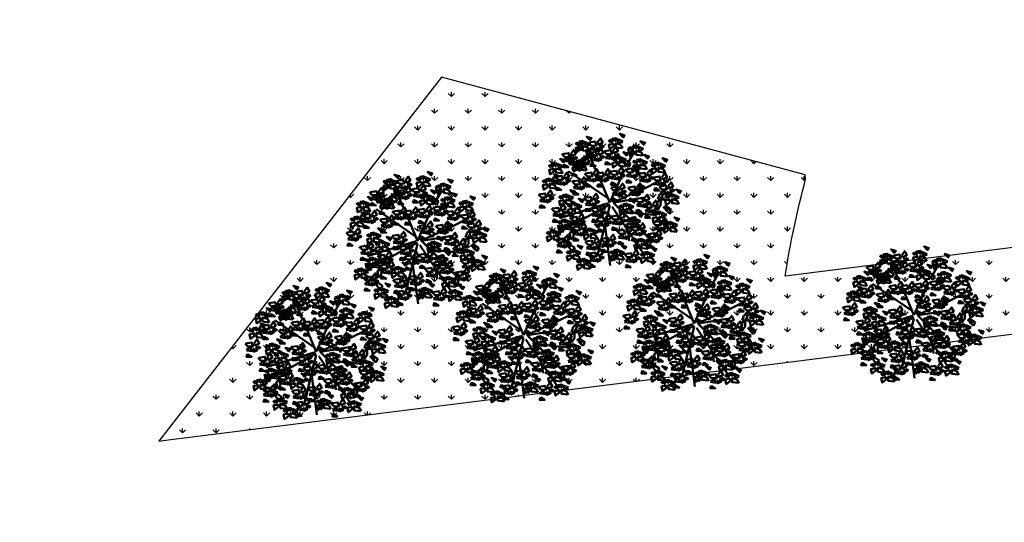
# Model space of a CAD drawing. Units: inches. Extents: x -3477 to 1005, y 10 to 1071.
# Drawn here: x -3107 to -3086, y 366 to 377 of the extents above; entities that cross this region are included whole.
import ezdxf

# ---------------------------------------------------------------- set-up
doc = ezdxf.new("R2010")
doc.units = ezdxf.units.IN
doc.header["$MEASUREMENT"] = 0
doc.layers.add('L-shrub', color=74, linetype='Continuous', lineweight=50)
doc.layers.add('L-wall', color=19, linetype='Continuous', lineweight=50)
doc.layers.add('Layer3', color=44, linetype='Continuous')

# ---------------------------------------------------------------- blocks, each defined once
blk = doc.blocks.new('flower shrub 3')
at = {"layer": 'L-shrub', "color": 108}
for p, q in [((-130.4, 216.9), (-123.5, 236)), ((-166.1, 183.2), (-150.2, 187.7)), ((-161.6, 158.3), (-166.1, 183.2)), ((-150.3, 167.3), (-161.6, 156.1)), ((-150.2, 187.7), (-150.3, 167.3)), ((-222.6, 81.6), (-227, 106.5)), ((-206, -97.5), (-206.1, -81.5)), ((-191.5, -111.7), (-206, -97.5)), ((-204.5, -83.1), (-183.6, -97.3)), ((-183.6, -97.3), (-191.5, -111.7)), ((-161.5, -112.4), (-145.7, -107.9)), ((-157.1, -137.2), (-161.5, -112.4)), ((-186.9, -150.9), (-179.9, -131.8)), ((-170.5, -152), (-186.9, -150.9)), ((-179.9, -131.8), (-165.5, -125)), ((-166.2, -127.1), (-170.5, -152)), ((-163.1, -171.9), (-163.2, -156)), ((10.1, -195.8), (26, -191.4)), ((26, -191.4), (25.9, -211.7)), ((14.6, -220.7), (10.1, -195.8)), ((25.9, -211.7), (14.5, -223))]:
    blk.add_line(p, q, dxfattribs=at)
at = {"layer": 'L-shrub', "color": 2}
for p, q in [((-123.5, 236), (-109, 242.8)), ((-109.8, 240.6), (-114, 215.7)), ((-114, 215.7), (-130.4, 216.9)), ((-96, 214.8), (-80.2, 219.2)), ((-91.6, 189.9), (-96, 214.8)), ((-80.3, 198.9), (-91.6, 187.7)), ((-80.2, 219.2), (-80.3, 198.9)), ((71.1, 221.6), (86.9, 226)), ((75.6, 196.7), (71.1, 221.6)), ((86.9, 205.7), (75.5, 194.4)), ((86.9, 226), (86.9, 205.7)), ((-104.3, 171), (-104.5, 187)), ((-89.8, 156.8), (-104.3, 171)), ((-102.9, 185.4), (-82, 171.2)), ((-82, 171.2), (-89.8, 156.8)), ((21.4, 185.5), (37.3, 189.9)), ((25.9, 160.6), (21.4, 185.5)), ((37.2, 169.6), (25.8, 158.3)), ((37.3, 189.9), (37.2, 169.6)), ((58.3, 162), (58.1, 177.9)), ((72.8, 147.7), (58.3, 162)), ((59.8, 176.3), (80.7, 162.2)), ((80.7, 162.2), (72.8, 147.7)), ((-227, 106.5), (-211.2, 110.9)), ((-211.2, 110.9), (-211.3, 90.6)), ((42.5, 35.6), (42.3, 51.6)), ((43.9, 50), (64.8, 35.8)), ((188.1, 20.6), (195.1, 39.7)), ((195.1, 39.7), (209.5, 46.5)), ((208.7, 44.3), (204.5, 19.5)), ((57, 21.4), (42.5, 35.6)), ((64.8, 35.8), (57, 21.4)), ((184.1, 9.5), (199.9, 13.9)), ((188.5, -15.4), (184.1, 9.5)), ((204.5, 19.5), (188.1, 20.6)), ((199.9, 13.9), (199.8, -6.4)), ((199.8, -6.4), (188.5, -17.7)), ((218.7, -20.8), (218.5, -4.8)), ((233.2, -35), (218.7, -20.8)), ((220.1, -6.4), (241, -20.6)), ((241, -20.6), (233.2, -35)), ((84.7, -53.7), (100.5, -49.2)), ((89.1, -78.6), (84.7, -53.7)), ((100.4, -69.6), (89.1, -80.8)), ((100.5, -49.2), (100.4, -69.6)), ((-145.7, -107.9), (-145.8, -128.2)), ((-145.8, -128.2), (-157.1, -139.5)), ((143.4, -141.7), (159.2, -137.2)), ((147.8, -166.6), (143.4, -141.7)), ((159.2, -137.2), (159.2, -157.6)), ((-148.6, -186.2), (-163.1, -171.9)), ((-161.6, -157.6), (-140.7, -171.7)), ((-140.7, -171.7), (-148.6, -186.2)), ((159.2, -157.6), (147.8, -168.8))]:
    blk.add_line(p, q, dxfattribs=at)
at = {"layer": 'L-shrub', "color": 98}
blk.add_line((-211.3, 90.6), (-222.6, 79.4), dxfattribs=at)
at = {"layer": 'L-shrub', "color": 92}
for points in [[(49.5, 264.4), (57, 273.9), (37.6, 279.7), (50.2, 266.6)], [(-106.8, 239.4), (-107.9, 251.5), (-122.8, 248.9), (-106.8, 239.4)], [(-81.7, 236.7), (-97.2, 231.9), (-102, 247.4), (-81, 238.9)], [(-81.5, 253.1), (-74, 262.7), (-93.5, 268.4), (-80.9, 255.3)], [(-84.3, 244.8), (-59.4, 248.7), (-55.3, 232.7), (-75.6, 233.3), (-86.6, 244.9)], [(-50.4, 246.2), (-38.7, 261.6), (-30.1, 245.6), (-46.1, 237), (-50.4, 246.2)], [(-37.1, 234.5), (-41.8, 227.9), (-30.6, 225.3), (-26, 229.7), (-34.9, 234.5)], [(13.5, 230.4), (-1.8, 218.4), (-6, 236.1), (11.8, 240.3), (13.5, 230.4)], [(46.7, 222.9), (21.5, 225.6), (21.7, 242.1), (41.2, 236.3), (48.8, 222.3)], [(130.8, 235.1), (138.4, 244.6), (118.9, 250.4), (131.5, 237.2)], [(-84.4, 211.6), (-109.5, 214.3), (-109.3, 230.8), (-89.8, 225), (-82.2, 211)], [(-82.1, 204.2), (-57.1, 208), (-53, 192.1), (-73.3, 192.7), (-84.3, 204.3)], [(-76.4, 204), (-81.2, 192.8), (-60.9, 192.3), (-76.4, 201.7)], [(-80.5, 219.9), (-66.7, 228.5), (-58, 214.8), (-80.5, 217.6)], [(-48.1, 205.5), (-36.4, 221), (-27.8, 205), (-43.9, 196.4), (-48.1, 205.5)], [(10.6, 212.3), (22.3, 227.8), (30.9, 211.8), (14.9, 203.2), (10.6, 212.3)], [(23.9, 200.7), (19.2, 194), (30.4, 191.5), (35, 195.9), (26.1, 200.6)], [(63.1, 192.2), (70.6, 201.7), (51.1, 207.5), (63.7, 194.4)], [(94.8, 201), (79.5, 189.1), (75.4, 206.8), (93.1, 211), (94.8, 201)], [(85, 215.7), (91.3, 220.9), (81.1, 226.3), (75.5, 223.2), (82.9, 216.3)], [(105.6, 221.4), (104.4, 233.5), (89.5, 230.8), (105.6, 221.4)], [(128, 193.6), (102.9, 196.3), (103, 212.7), (122.5, 207), (130.1, 192.9)], [(130.7, 218.7), (115.1, 213.8), (110.3, 229.4), (131.3, 220.8)], [(146.6, 180.9), (154.2, 190.5), (134.7, 196.2), (147.3, 183.1)], [(-212.9, 151.4), (-214.1, 163.5), (-229, 160.9), (-212.9, 151.4)], [(-122.7, 167.2), (-111, 182.7), (-102.3, 166.6), (-118.4, 158), (-122.7, 167.2)], [(-92.9, 160), (-108.5, 155.2), (-113.3, 170.7), (-92.3, 162.2)], [(-92.8, 176.4), (-85.3, 186), (-104.8, 191.7), (-92.2, 178.6)], [(-74.1, 163.4), (-78.9, 152.2), (-58.6, 151.7), (-74.2, 161.1)], [(-78.2, 179.3), (-64.4, 187.9), (-55.7, 174.2), (-78.3, 177)], [(-34.9, 193.9), (-39.6, 187.3), (-28.3, 184.7), (-23.7, 189.1), (-32.6, 193.8)], [(-19.5, 186), (-5.7, 194.7), (3, 180.9), (-19.5, 183.8)], [(5.5, 189.9), (9.7, 178.5), (23.4, 184.9), (5.5, 189.9)], [(27.1, 158.2), (11.8, 146.2), (7.6, 163.9), (25.3, 168.1), (27.1, 158.2)], [(17.3, 172.8), (23.5, 178), (13.3, 183.4), (7.7, 180.4), (15.1, 173.5)], [(37.8, 178.5), (36.7, 190.6), (21.8, 188), (37.8, 178.5)], [(60.2, 150.7), (35.1, 153.4), (35.3, 169.9), (54.7, 164.1), (62.4, 150.1)], [(62.9, 175.8), (47.4, 171), (42.5, 186.5), (63.6, 177.9)], [(100.9, 161.5), (107.1, 166.7), (96.9, 172.1), (91.3, 169.1), (98.7, 162.2)], [(121.4, 167.2), (120.3, 179.3), (105.3, 176.7), (121.4, 167.2)], [(146.5, 164.5), (130.9, 159.7), (126.1, 175.2), (147.1, 166.7)], [(173.1, 148), (179.4, 153.2), (169.2, 158.6), (163.6, 155.5), (171, 148.6)], [(193.7, 153.7), (192.5, 165.8), (177.6, 163.1), (193.7, 153.7)], [(218.8, 151), (203.2, 146.2), (198.4, 161.7), (219.4, 153.1)], [(218.9, 167.4), (226.5, 176.9), (207, 182.7), (219.6, 169.6)], [(-212.5, 104.2), (-205, 113.8), (-224.5, 119.5), (-211.9, 106.4)], [(-190.5, 123.6), (-215.6, 126.4), (-215.5, 142.8), (-196, 137), (-188.4, 123)], [(-100.1, 123), (-75.2, 126.8), (-71.1, 110.9), (-91.4, 111.5), (-102.4, 123)], [(-66.2, 124.3), (-54.5, 139.8), (-45.9, 123.8), (-61.9, 115.2), (-66.2, 124.3)], [(33.2, 131.1), (44.9, 146.6), (53.5, 130.5), (37.5, 121.9), (33.2, 131.1)], [(46.4, 119.4), (41.7, 112.8), (53, 110.2), (57.6, 114.6), (48.7, 119.4)], [(60.3, 138.8), (85.2, 142.6), (89.3, 126.7), (69, 127.3), (58, 138.8)], [(89.1, 117.7), (93.3, 106.3), (107, 112.7), (89.1, 117.7)], [(107.4, 128.5), (102.7, 121.8), (114, 119.3), (118.6, 123.7), (109.7, 128.4)], [(216.1, 125.9), (191, 128.6), (191.1, 145), (210.6, 139.3), (218.2, 125.2)], [(204.9, 108.5), (216.6, 124), (225.2, 108), (209.2, 99.4), (204.9, 108.5)], [(-217.6, 109.4), (-192.6, 113.3), (-188.5, 97.4), (-208.9, 97.9), (-219.9, 109.5)], [(-170.4, 99.1), (-175.1, 92.5), (-163.9, 89.9), (-159.2, 94.3), (-168.2, 99.1)], [(-115.9, 92.7), (-104.2, 108.2), (-95.6, 92.2), (-111.6, 83.6), (-115.9, 92.7)], [(-102.6, 81.1), (-107.3, 74.5), (-96.1, 71.9), (-91.5, 76.3), (-100.4, 81)], [(-92.2, 82.1), (-97, 71), (-76.7, 70.4), (-92.3, 79.9)], [(-53, 112.7), (-57.6, 106), (-46.4, 103.5), (-41.8, 107.9), (-50.7, 112.6)], [(-47, 82.1), (-51.8, 71), (-31.5, 70.4), (-47.1, 79.9)], [(-51.1, 98.1), (-37.3, 106.7), (-28.6, 92.9), (-51.2, 95.8)], [(-26.1, 101.9), (-21.9, 90.5), (-8.2, 96.9), (-26.1, 101.9)], [(-7.8, 112.7), (-12.5, 106), (-1.2, 103.5), (3.4, 107.9), (-5.5, 112.6)], [(7.2, 88.9), (2.4, 77.8), (22.7, 77.2), (7.1, 86.7)], [(3.1, 104.8), (16.9, 113.5), (25.6, 99.7), (3.1, 102.6)], [(28.1, 108.7), (32.3, 97.3), (46, 103.7), (28.1, 108.7)], [(105.5, 67.9), (117.2, 83.4), (125.8, 67.4), (109.8, 58.8), (105.5, 67.9)], [(120.2, 79.9), (115.3, 68.7), (135.7, 68.2), (120.1, 77.6)], [(159.4, 110.4), (154.7, 103.8), (165.9, 101.2), (170.6, 105.6), (161.6, 110.4)], [(170.9, 107.2), (195.9, 111), (200, 95.1), (179.7, 95.7), (168.7, 107.3)], [(174.8, 82.3), (188.6, 90.9), (197.3, 77.1), (174.7, 80)], [(199.8, 86.1), (204, 74.7), (217.7, 81.1), (199.8, 86.1)], [(218.1, 96.9), (213.4, 90.2), (224.7, 87.7), (229.3, 92.1), (220.4, 96.8)], [(229.7, 72.4), (241.4, 87.9), (250.1, 71.9), (234, 63.3), (229.7, 72.4)], [(-121, 70.3), (-116.8, 58.9), (-103.1, 65.3), (-121, 70.3)], [(3.8, 66.6), (28.7, 70.4), (32.8, 54.5), (12.5, 55.1), (1.5, 66.6)], [(7.6, 41.6), (21.4, 50.3), (30.1, 36.5), (7.6, 39.4)], [(71.6, 66.6), (96.5, 70.4), (100.6, 54.5), (80.3, 55.1), (69.3, 66.6)], [(75.4, 41.6), (89.2, 50.3), (97.9, 36.5), (75.3, 39.4)], [(100.4, 45.5), (104.6, 34.1), (118.3, 40.5), (100.4, 45.5)], [(118.7, 56.3), (114, 49.6), (125.3, 47.1), (129.9, 51.5), (121, 56.2)], [(178.9, 66.3), (174.1, 55.2), (194.4, 54.6), (178.8, 64.1)], [(195.8, 71.1), (220.8, 74.9), (224.8, 59), (204.5, 59.6), (193.5, 71.2)], [(199.6, 46.2), (213.4, 54.8), (222.1, 41), (199.6, 43.9)], [(224.6, 50), (228.8, 38.6), (242.5, 45), (224.6, 50)], [(247.9, 29.6), (246.8, 41.7), (231.8, 39.1), (247.9, 29.6)], [(243, 60.8), (238.3, 54.1), (249.5, 51.6), (254.1, 56), (245.2, 60.7)], [(273.1, 43.3), (280.7, 52.8), (261.2, 58.6), (273.8, 45.5)], [(-102.4, 26), (-77.4, 29.8), (-73.3, 13.9), (-93.7, 14.4), (-104.6, 26)], [(11.7, 25.7), (6.9, 14.6), (27.2, 14), (11.7, 23.5)], [(67.2, -8.8), (66, 3.3), (51.1, 0.7), (67.2, -8.8)], [(79.5, 25.7), (74.7, 14.6), (95, 14), (79.4, 23.5)], [(92.4, 4.9), (100, 14.5), (80.5, 20.3), (93.1, 7.1)], [(104.8, -3.5), (118.6, 5.2), (127.2, -8.6), (104.7, -5.7)], [(129.7, 0.4), (133.9, -11), (147.7, -4.6), (129.7, 0.4)], [(134.9, 22.8), (146.6, 38.3), (155.2, 22.2), (139.1, 13.7), (134.9, 22.8)], [(168.7, 0.2), (180.5, 15.7), (189.1, -0.3), (173, -8.9), (168.7, 0.2)], [(203.7, 30.3), (198.9, 19.1), (219.2, 18.5), (203.7, 28)], [(237.2, 9.2), (221.8, -2.7), (217.7, 15), (235.4, 19.2), (237.2, 9.2)], [(227.4, 23.9), (233.6, 29.1), (223.4, 34.5), (217.8, 31.4), (225.2, 24.6)], [(270.3, 1.8), (245.2, 4.5), (245.3, 20.9), (264.8, 15.2), (272.5, 1.2)], [(-116, -34.3), (-141.1, -31.6), (-140.9, -15.2), (-121.5, -20.9), (-113.8, -34.9)], [(-124.9, -51.7), (-113.2, -36.2), (-104.6, -52.2), (-120.7, -60.8), (-124.9, -51.7)], [(-75.3, -16.9), (-50.3, -13.1), (-46.2, -29), (-66.6, -28.4), (-77.5, -16.8)], [(-71.4, -41.8), (-57.6, -33.2), (-49, -46.9), (-71.5, -44.1)], [(-46.5, -38), (-42.3, -49.4), (-28.5, -43), (-46.5, -38)], [(-41.3, -15.6), (-29.6, -0.1), (-21, -16.1), (-37.1, -24.7), (-41.3, -15.6)], [(-28.1, -27.2), (-32.8, -33.8), (-21.6, -36.4), (-16.9, -32), (-25.8, -27.3)], [(-18.8, -53.9), (-7, -38.4), (1.6, -54.5), (-14.5, -63.1), (-18.8, -53.9)], [(46.6, -14.4), (52.9, -9.2), (42.7, -3.9), (37.1, -6.9), (44.5, -13.8)], [(89.6, -36.6), (64.5, -33.8), (64.6, -17.4), (84.1, -23.2), (91.7, -37.2)], [(92.3, -11.5), (76.7, -16.3), (71.9, -0.7), (92.9, -9.3)], [(108.9, -19.4), (104, -30.5), (124.4, -31.1), (108.8, -21.6)], [(138.6, -26), (152.4, -17.4), (161.1, -31.2), (138.6, -28.3)], [(163.6, -22.2), (167.8, -33.6), (181.6, -27.2), (163.6, -22.2)], [(177.7, -46), (183.9, -40.8), (173.7, -35.5), (168.1, -38.5), (175.5, -45.4)], [(182, -11.4), (177.3, -18.1), (188.5, -20.6), (193.1, -16.2), (184.2, -11.5)], [(198.2, -40.3), (197.1, -28.2), (182.1, -30.9), (198.2, -40.3)], [(223.3, -43.1), (207.7, -47.9), (202.9, -32.3), (223.9, -40.9)], [(223.5, -26.6), (231, -17.1), (211.5, -11.3), (224.1, -24.5)], [(3.8, -48.5), (28.7, -44.6), (32.8, -60.6), (12.5, -60), (1.5, -48.4)], [(94.3, -65.2), (93.2, -53.1), (78.2, -55.7), (94.3, -65.2)], [(116.7, -93), (91.6, -90.2), (91.7, -73.8), (111.2, -79.6), (118.8, -93.6)], [(116.8, -90), (128.5, -74.5), (137.1, -90.6), (121.1, -99.2), (116.8, -90)], [(142.7, -41.9), (137.9, -53.1), (158.2, -53.6), (142.7, -44.2)], [(204.9, -69.7), (216.6, -54.2), (225.2, -70.3), (209.2, -78.8), (204.9, -69.7)], [(220.6, -86.6), (226.8, -81.4), (216.6, -76.1), (211, -79.1), (218.4, -86)], [(266.2, -83.7), (250.7, -88.5), (245.8, -72.9), (266.9, -81.5)], [(266.4, -67.2), (273.9, -57.7), (254.4, -51.9), (267, -65.1)], [(-75.1, -108), (-76.3, -95.9), (-91.2, -98.6), (-75.1, -108)], [(28.6, -104.9), (53.6, -101), (57.7, -117), (37.4, -116.4), (26.4, -104.8)], [(62.6, -103.5), (74.3, -88.1), (82.9, -104.1), (66.8, -112.7), (62.6, -103.5)], [(82.8, -91.4), (107.8, -87.5), (111.9, -103.4), (91.6, -102.9), (80.6, -91.3)], [(130, -101.7), (125.3, -108.3), (136.6, -110.9), (141.2, -106.5), (132.3, -101.7)], [(148.4, -118.4), (173.3, -114.6), (177.4, -130.5), (157.1, -129.9), (146.1, -118.4)], [(178.9, -111.9), (174.1, -123), (194.4, -123.6), (178.8, -114.1)], [(174.8, -96), (188.6, -87.3), (197.3, -101.1), (174.7, -98.2)], [(199.8, -92.1), (204, -103.5), (217.7, -97.1), (199.8, -92.1)], [(218.1, -81.3), (213.4, -88), (224.7, -90.6), (229.3, -86.2), (220.4, -81.4)], [(-63.9, -146.4), (-52.2, -130.9), (-43.6, -147), (-59.7, -155.6), (-63.9, -146.4)], [(36.6, -145.7), (31.7, -156.9), (52.1, -157.4), (36.5, -148)], [(151, -151.4), (135.5, -156.2), (130.6, -140.6), (151.7, -149.2)], [(151.2, -134.9), (158.7, -125.4), (139.2, -119.6), (151.8, -132.8)], [(152.2, -143.4), (166, -134.7), (174.7, -148.5), (152.1, -145.6)], [(-5.8, -157.6), (-1.6, -169), (12.1, -162.6), (-5.8, -157.6)], [(148.3, -176.4), (123.2, -173.7), (123.3, -157.3), (142.8, -163.1), (150.5, -177.1)]]:
    blk.add_lwpolyline(points, dxfattribs=at)
at = {"layer": 'L-shrub', "color": 108}
for points in [[(-127.3, 233.7), (-121, 238.9), (-131.2, 244.3), (-136.8, 241.3), (-129.5, 234.4)], [(-190.5, 199.7), (-165.5, 203.5), (-161.4, 187.6), (-181.8, 188.2), (-192.7, 199.8)], [(-156.6, 201), (-144.8, 216.5), (-136.2, 200.5), (-152.3, 191.9), (-156.6, 201)], [(-117.5, 219.1), (-132.8, 207.1), (-137, 224.8), (-119.3, 229), (-117.5, 219.1)], [(-187.8, 148.7), (-203.4, 143.9), (-208.2, 159.4), (-187.2, 150.9)], [(-187.7, 165.1), (-180.1, 174.7), (-199.6, 180.4), (-187, 167.3)], [(-182.5, 158.9), (-187.4, 147.7), (-167, 147.1), (-182.6, 156.6)], [(-186.6, 174.8), (-172.8, 183.4), (-164.2, 169.6), (-186.7, 172.5)], [(-161.7, 178.6), (-157.5, 167.2), (-143.7, 173.6), (-161.7, 178.6)], [(-156.6, 165.8), (-131.6, 169.7), (-127.5, 153.8), (-147.9, 154.3), (-158.9, 165.9)], [(-138.6, 157), (-132.3, 162.2), (-142.5, 167.6), (-148.1, 164.6), (-140.8, 157.7)], [(-143.3, 189.4), (-148, 182.7), (-136.8, 180.2), (-132.1, 184.6), (-141, 189.3)], [(-118.1, 162.7), (-119.2, 174.8), (-134.1, 172.2), (-118.1, 162.7)], [(-53.2, 183.1), (-49, 171.7), (-35.3, 178.1), (-53.2, 183.1)], [(-15.4, 170.1), (-20.2, 159), (0.1, 158.4), (-15.4, 167.9)], [(-223.7, 131.1), (-239, 119.1), (-243.2, 136.9), (-225.4, 141), (-223.7, 131.1)], [(-152.8, 140.9), (-139, 149.6), (-130.3, 135.8), (-152.8, 138.7)], [(-128.8, 142.4), (-144.1, 130.4), (-148.3, 148.1), (-130.6, 152.3), (-128.8, 142.4)], [(-248.5, 70.2), (-263.8, 58.2), (-268, 75.9), (-250.3, 80.1), (-248.5, 70.2)], [(-258.3, 84.8), (-252.1, 90), (-262.2, 95.4), (-267.9, 92.4), (-260.5, 85.5)], [(-237.8, 90.5), (-238.9, 102.6), (-253.8, 100), (-237.8, 90.5)], [(37.7, 67.9), (49.4, 83.4), (58, 67.4), (42, 58.8), (37.7, 67.9)], [(-283.1, 39.5), (-258.1, 43.3), (-254.1, 27.4), (-274.4, 28), (-285.4, 39.6)], [(-249.2, 40.8), (-237.5, 56.3), (-228.8, 40.3), (-244.9, 31.7), (-249.2, 40.8)], [(-172.3, 27.3), (-173.4, 39.4), (-188.3, 36.8), (-172.3, 27.3)], [(-141.9, 50.6), (-146.7, 39.4), (-126.4, 38.9), (-141.9, 48.3)], [(-146, 66.5), (-132.2, 75.1), (-123.5, 61.3), (-146, 64.2)], [(-68.5, 27.3), (-56.7, 42.8), (-48.1, 26.8), (-64.2, 18.2), (-68.5, 27.3)], [(-279.3, 14.6), (-265.5, 23.2), (-256.8, 9.5), (-279.3, 12.3)], [(-254.3, 18.4), (-250.1, 7), (-236.4, 13.4), (-254.3, 18.4)], [(-235.9, 29.2), (-240.6, 22.6), (-229.4, 20), (-224.8, 24.4), (-233.7, 29.1)], [(-183, 7), (-198.3, -4.9), (-202.5, 12.8), (-184.8, 16.9), (-183, 7)], [(-192.8, 21.7), (-186.5, 26.9), (-196.7, 32.2), (-202.4, 29.2), (-195, 22.3)], [(-113.3, -9.2), (-128.8, -14), (-133.7, 1.5), (-112.6, -7.1)], [(-113.1, 7.2), (-105.6, 16.7), (-125.1, 22.5), (-112.5, 9.4)], [(-73.6, 4.9), (-69.4, -6.5), (-55.6, -0.1), (-73.6, 4.9)], [(-55.2, 15.7), (-59.9, 9), (-48.7, 6.5), (-44, 10.9), (-53, 15.6)], [(134.8, -1.1), (159.8, 2.7), (163.9, -13.2), (143.5, -12.6), (132.5, -1)], [(-275.2, -1.3), (-280, -12.5), (-259.7, -13), (-275.2, -3.6)], [(-231.1, -16.9), (-206.2, -13.1), (-202.1, -29), (-222.4, -28.4), (-233.4, -16.8)], [(-227.3, -41.8), (-213.5, -33.2), (-204.8, -46.9), (-227.4, -44.1)], [(-202.3, -38), (-198.1, -49.4), (-184.4, -43), (-202.3, -38)], [(-197.2, -15.6), (-185.5, -0.1), (-176.9, -16.1), (-192.9, -24.7), (-197.2, -15.6)], [(-184, -27.2), (-188.7, -33.8), (-177.4, -36.4), (-172.8, -32), (-181.7, -27.3)], [(37.7, -47.1), (49.4, -31.7), (58, -47.7), (42, -56.3), (37.7, -47.1)], [(-223.2, -57.7), (-228, -68.9), (-207.7, -69.4), (-223.3, -60)], [(-197.3, -77.6), (-191.1, -72.4), (-201.3, -67), (-206.9, -70.1), (-199.5, -77)], [(-176.8, -71.9), (-177.9, -59.8), (-192.8, -62.5), (-176.8, -71.9)], [(-151.7, -74.6), (-167.2, -79.5), (-172.1, -63.9), (-151, -72.5)], [(-155, -77.9), (-141.2, -69.3), (-132.6, -83), (-155.1, -80.2)], [(-130.1, -74.1), (-125.8, -85.5), (-112.1, -79.1), (-130.1, -74.1)], [(-111.7, -63.3), (-116.4, -69.9), (-105.2, -72.5), (-100.5, -68.1), (-109.4, -63.4)], [(7.6, -73.4), (21.4, -64.8), (30.1, -78.5), (7.6, -75.7)], [(32.6, -69.6), (36.8, -81), (50.5, -74.6), (32.6, -69.6)], [(51, -58.8), (46.3, -65.4), (57.5, -68), (62.1, -63.6), (53.2, -58.8)], [(73.8, -70.8), (80, -65.6), (69.8, -60.3), (64.2, -63.3), (71.6, -70.2)], [(170.9, -71), (195.9, -67.2), (200, -83.1), (179.7, -82.6), (168.7, -71)], [(220.6, -68.1), (195.5, -65.4), (195.6, -49), (215.1, -54.8), (222.8, -68.8)], [(241.1, -80.9), (240, -68.9), (225.1, -71.5), (241.1, -80.9)], [(-242.5, -120.5), (-236.2, -115.3), (-246.4, -109.9), (-252, -112.9), (-244.7, -119.8)], [(-222, -114.8), (-223.1, -102.7), (-238, -105.3), (-222, -114.8)], [(-196.9, -117.5), (-212.4, -122.3), (-217.2, -106.8), (-196.2, -115.4)], [(-196.7, -101.1), (-189.2, -91.6), (-208.7, -85.8), (-196.1, -98.9)], [(-187.5, -92.3), (-202.8, -104.2), (-207, -86.5), (-189.3, -82.3), (-187.5, -92.3)], [(-154.4, -99.7), (-179.5, -97), (-179.3, -80.6), (-159.9, -86.3), (-152.2, -100.4)], [(-150.9, -93.8), (-155.7, -105), (-135.4, -105.5), (-151, -96.1)], [(-149.8, -91.4), (-124.9, -87.5), (-120.8, -103.4), (-141.1, -102.9), (-152.1, -91.3)], [(-232.7, -135.1), (-248, -147.1), (-252.2, -129.4), (-234.5, -125.2), (-232.7, -135.1)], [(-199.6, -142.6), (-224.7, -139.9), (-224.5, -123.4), (-205, -129.2), (-197.4, -143.2)], [(-215.3, -138.7), (-190.4, -134.9), (-186.3, -150.8), (-206.6, -150.3), (-217.6, -138.7)], [(-211.5, -163.7), (-197.7, -155), (-189, -168.8), (-211.5, -165.9)], [(-181.4, -137.4), (-169.7, -121.9), (-161.1, -137.9), (-177.1, -146.5), (-181.4, -137.4)], [(-168.2, -149), (-172.9, -155.7), (-161.6, -158.2), (-157, -153.8), (-165.9, -149.1)], [(-97.9, -147.8), (-72.9, -143.9), (-68.8, -159.8), (-89.1, -159.3), (-100.1, -147.7)], [(-0.7, -135.1), (11, -119.7), (19.6, -135.7), (3.6, -144.3), (-0.7, -135.1)], [(32.5, -129.8), (46.3, -121.2), (54.9, -134.9), (32.4, -132.1)], [(-207.4, -179.6), (-212.2, -190.7), (-191.9, -191.3), (-207.5, -181.8)], [(-186.5, -159.8), (-182.3, -171.2), (-168.6, -164.8), (-186.5, -159.8)], [(-163.4, -197.2), (-157.2, -192), (-167.4, -186.6), (-173, -189.7), (-165.6, -196.5)], [(-142.9, -191.5), (-144, -179.4), (-159, -182), (-142.9, -191.5)], [(-117.8, -194.2), (-133.4, -199), (-138.2, -183.5), (-117.2, -192.1)], [(-89.9, -188.6), (-94.8, -199.8), (-74.4, -200.3), (-90, -190.9)], [(-94, -172.7), (-80.2, -164), (-71.6, -177.8), (-94.1, -174.9)], [(-84.3, -195.1), (-59.4, -191.3), (-55.3, -207.2), (-75.6, -206.7), (-86.6, -195.1)], [(-69.1, -168.8), (-64.8, -180.2), (-51.1, -173.8), (-69.1, -168.8)], [(-50.7, -158.1), (-55.4, -164.7), (-44.2, -167.3), (-39.5, -162.9), (-48.4, -158.1)], [(-50.4, -193.8), (-38.7, -178.3), (-30.1, -194.3), (-46.1, -202.9), (-50.4, -193.8)], [(-26.7, -177.3), (-31.5, -188.5), (-11.2, -189), (-26.7, -179.6)], [(10.5, -197.2), (16.8, -192), (6.6, -186.6), (1, -189.7), (8.3, -196.5)], [(31, -191.5), (29.9, -179.4), (15, -182), (31, -191.5)], [(56.1, -194.2), (40.6, -199), (35.8, -183.5), (56.8, -192.1)], [(56.3, -177.8), (63.8, -168.3), (44.3, -162.5), (56.9, -175.6)], [(58, -197.4), (83, -193.6), (87.1, -209.5), (66.7, -208.9), (55.7, -197.3)], [(91.9, -196.1), (103.6, -180.6), (112.3, -196.6), (96.2, -205.2), (91.9, -196.1)], [(115.2, -169), (99.9, -180.9), (95.7, -163.2), (113.4, -159.1), (115.2, -169)], [(150.8, -200.5), (149.6, -188.4), (134.7, -191.1), (150.8, -200.5)], [(156.3, -159.3), (151.5, -170.4), (171.8, -171), (156.2, -161.5)], [(175.9, -203.3), (160.3, -208.1), (155.5, -192.5), (176.5, -201.1)], [(176, -186.8), (183.5, -177.3), (164.1, -171.5), (176.7, -184.7)], [(-153.6, -211.9), (-169, -223.8), (-173.1, -206.1), (-155.4, -201.9), (-153.6, -211.9)], [(-120.5, -219.3), (-145.6, -216.6), (-145.5, -200.2), (-126, -205.9), (-118.3, -219.9)], [(-122.8, -233.3), (-116.5, -228.1), (-126.7, -222.7), (-132.3, -225.8), (-124.9, -232.6)], [(-102.2, -227.6), (-103.4, -215.5), (-118.3, -218.1), (-102.2, -227.6)], [(-77.1, -230.3), (-92.7, -235.1), (-97.5, -219.6), (-76.5, -228.2)], [(-77, -213.9), (-69.5, -204.4), (-88.9, -198.6), (-76.3, -211.7)], [(-80.5, -220.1), (-66.7, -211.4), (-58, -225.2), (-80.5, -222.3)], [(-55.5, -216.2), (-51.3, -227.6), (-37.6, -221.2), (-55.5, -216.2)], [(-37.1, -205.4), (-41.8, -212.1), (-30.6, -214.6), (-26, -210.3), (-34.9, -205.5)], [(20.3, -211.9), (5, -223.8), (0.8, -206.1), (18.5, -201.9), (20.3, -211.9)], [(53.4, -219.3), (28.3, -216.6), (28.5, -200.2), (48, -205.9), (55.6, -219.9)], [(61.8, -222.3), (75.6, -213.7), (84.3, -227.4), (61.8, -224.6)], [(86.8, -218.5), (91, -229.9), (104.7, -223.5), (86.8, -218.5)], [(105.2, -207.7), (100.5, -214.3), (111.7, -216.9), (116.3, -212.5), (107.4, -207.8)], [(140, -220.9), (124.7, -232.8), (120.5, -215.1), (138.3, -210.9), (140, -220.9)], [(130.2, -206.2), (136.5, -201), (126.3, -195.6), (120.7, -198.7), (128.1, -205.6)], [(173.2, -228.3), (148, -225.6), (148.2, -209.2), (167.7, -214.9), (175.3, -229)], [(-113, -248), (-128.3, -259.9), (-132.5, -242.2), (-114.7, -238), (-113, -248)], [(-79.8, -255.4), (-105, -252.7), (-104.8, -236.3), (-85.3, -242), (-77.7, -256)], [(-76.4, -236), (-81.2, -247.1), (-60.9, -247.7), (-76.4, -238.2)], [(65.9, -238.2), (61.1, -249.4), (81.4, -249.9), (65.9, -240.5)]]:
    blk.add_lwpolyline(points, dxfattribs=at)
at = {"layer": 'L-shrub', "color": 2}
for points in [[(3.7, 245), (10, 250.2), (-0.2, 255.6), (-5.8, 252.5), (1.6, 245.7)], [(24.3, 250.7), (23.1, 262.8), (8.2, 260.2), (24.3, 250.7)], [(49.4, 248), (33.8, 243.2), (29, 258.7), (50, 250.1)], [(-55.5, 223.7), (-51.3, 212.3), (-37.6, 218.7), (-55.5, 223.7)], [(-23.3, 211), (1.6, 214.8), (5.7, 198.9), (-14.6, 199.5), (-25.6, 211)], [(110.7, 146.9), (95.3, 134.9), (91.2, 152.6), (108.9, 156.8), (110.7, 146.9)], [(143.8, 139.4), (118.7, 142.1), (118.8, 158.6), (138.3, 152.8), (146, 138.8)], [(-183.7, 110.8), (-171.9, 126.3), (-163.3, 110.2), (-179.4, 101.6), (-183.7, 110.8)], [(-127.8, 144.8), (-123.6, 133.4), (-109.9, 139.8), (-127.8, 144.8)], [(-95.7, 134.9), (-120.8, 137.6), (-120.6, 154.1), (-101.1, 148.3), (-93.5, 134.3)], [(-54.9, 123), (-30, 126.8), (-25.9, 110.9), (-46.2, 111.5), (-57.2, 123)], [(-21, 124.3), (-9.3, 139.8), (-0.7, 123.8), (-16.7, 115.2), (-21, 124.3)], [(-0.7, 129.8), (24.2, 133.6), (28.3, 117.7), (8, 118.2), (-3, 129.8)], [(64.1, 113.8), (77.9, 122.5), (86.6, 108.7), (64, 111.6)], [(94.2, 140.1), (105.9, 155.6), (114.5, 139.6), (98.5, 131), (94.2, 140.1)], [(112.2, 120.7), (137.2, 124.6), (141.3, 108.7), (120.9, 109.2), (110, 120.8)], [(146.1, 122.1), (157.9, 137.6), (166.5, 121.5), (150.4, 112.9), (146.1, 122.1)], [(182.9, 133.3), (167.6, 121.4), (163.4, 139.1), (181.2, 143.3), (182.9, 133.3)], [(-188.8, 88.4), (-184.6, 77), (-170.8, 83.4), (-188.8, 88.4)], [(-96.3, 98.1), (-82.5, 106.7), (-73.8, 92.9), (-96.3, 95.8)], [(68.2, 97.9), (63.4, 86.8), (83.7, 86.2), (68.1, 95.7)], [(116.1, 95.8), (129.9, 104.5), (138.5, 90.7), (116, 93.5)], [(141, 99.6), (145.2, 88.2), (159, 94.6), (141, 99.6)], [(-147, 41), (-139.5, 50.6), (-159, 56.4), (-146.4, 43.2)], [(32.6, 45.5), (36.8, 34.1), (50.5, 40.5), (32.6, 45.5)], [(51, 56.3), (46.3, 49.6), (57.5, 47.1), (62.1, 51.5), (53.2, 56.2)], [(-149.9, -0.5), (-175, 2.3), (-174.8, 18.7), (-155.3, 12.9), (-147.7, -1.1)], [(-138.4, -6.5), (-139.5, 5.6), (-154.3, 11.9), (-138.4, -6.5)], [(100.9, 21.5), (125.9, 25.3), (130, 9.4), (109.6, 9.9), (98.7, 21.5)], [(148.1, 11.2), (143.4, 4.5), (154.6, 2), (159.3, 6.3), (150.4, 11.1)], [(273, 26.9), (257.4, 22.1), (252.6, 37.6), (273.6, 29)], [(119.5, -51.5), (127.1, -41.9), (107.6, -36.2), (120.2, -49.3)], [(-52.7, -55.3), (-27.7, -51.4), (-23.6, -67.3), (-44, -66.8), (-54.9, -55.2)], [(-5.5, -65.6), (-10.2, -72.2), (1, -74.8), (5.7, -70.4), (-3.3, -65.6)], [(119.4, -67.9), (103.8, -72.7), (99, -57.1), (120, -65.7)], [(187.5, -60.7), (172.1, -72.6), (168, -54.9), (185.7, -50.8), (187.5, -60.7)], [(-121, -112.4), (-116.8, -123.8), (-103.1, -117.4), (-121, -112.4)], [(-95.7, -113.7), (-89.4, -108.5), (-99.6, -103.1), (-105.2, -106.2), (-97.8, -113.1)], [(-52.7, -135.8), (-77.8, -133.1), (-77.7, -116.7), (-58.2, -122.4), (-50.6, -136.5)], [(11.7, -89.3), (6.9, -100.5), (27.2, -101), (11.7, -91.6)], [(86.7, -116.3), (100.5, -107.6), (109.2, -121.4), (86.6, -118.5)], [(230.4, -101.3), (215.1, -113.2), (210.9, -95.5), (228.6, -91.4), (230.4, -101.3)], [(-141.9, -132.2), (-146.7, -143.3), (-126.4, -143.9), (-141.9, -134.4)], [(-85.9, -128.4), (-101.2, -140.3), (-105.4, -122.6), (-87.6, -118.4), (-85.9, -128.4)], [(12.6, -146.8), (7.9, -153.4), (19.1, -156), (23.7, -151.6), (14.8, -146.8)], [(57.4, -126), (61.7, -137.4), (75.4, -131), (57.4, -126)]]:
    blk.add_lwpolyline(points, dxfattribs=at)
at = {"layer": 'L-shrub', "color": 32}
for points in [[(-59.4, 140), (-93.7, 220.8)], [(65.7, 157.2), (92.6, 203.7)], [(-9.9, 24.3), (-166.8, 132)], [(-2.5, 7.1), (-51.6, 124.7)], [(-2.5, 7.1), (56.3, 136.9)], [(122.1, 56.8), (200.5, 95.9)], [(9.7, 7.1), (125, 58.6)], [(-7.4, 4.7), (-201.1, -54.1)], [(14.6, 7.1), (137.2, 26.7)], [(14.6, 4.7), (156.8, -137.4)], [(-2.5, -0.2), (-181.5, -98.2)], [(-2.5, -5.1), (-51.6, -205.9)], [(7.3, -10), (132.3, -196.1)], [(55.9, -29), (171.1, -41.2)], [(-12.8, -149), (-20.2, -90.2)], [(-12.3, -147.2), (-0.1, -242.7)]]:
    blk.add_lwpolyline(points, dxfattribs=at)
at = {"layer": 'L-shrub', "color": 98}
for points in [[(-233.5, 145.7), (-227.2, 151), (-237.4, 156.3), (-243, 153.3), (-235.6, 146.4)], [(-148.7, 125), (-153.5, 113.9), (-133.2, 113.3), (-148.7, 122.8)], [(-109.4, 155.5), (-114.1, 148.9), (-102.9, 146.3), (-98.3, 150.7), (-107.2, 155.5)], [(-215.4, 62.7), (-240.5, 65.4), (-240.3, 81.9), (-220.8, 76.1), (-213.2, 62.1)], [(-212.7, 87.8), (-228.2, 83), (-233.1, 98.5), (-212, 90)], [(-213.7, 84.5), (-200, 93.2), (-191.3, 79.4), (-213.8, 82.3)], [(-149.8, 91.4), (-124.9, 95.2), (-120.8, 79.3), (-141.1, 79.9), (-152.1, 91.5)], [(-71.3, 101.9), (-67.1, 90.5), (-53.4, 96.9), (-71.3, 101.9)], [(-209.7, 68.6), (-214.5, 57.5), (-194.2, 56.9), (-209.7, 66.3)], [(-147.2, 24.6), (-162.7, 19.8), (-167.5, 35.4), (-146.5, 26.8)], [(-98.5, 1), (-84.7, 9.7), (-76.1, -4.1), (-98.6, -1.2)], [(-149.1, -26.8), (-164.4, -38.8), (-168.6, -21.1), (-150.9, -16.9), (-149.1, -26.8)], [(-158.9, -12.2), (-152.7, -7), (-162.9, -1.6), (-168.5, -4.7), (-161.1, -11.5)], [(-94.4, -14.9), (-99.3, -26), (-78.9, -26.6), (-94.5, -17.1)], [(56.4, -29.1), (41.1, -41), (36.9, -23.3), (54.7, -19.2), (56.4, -29.1)], [(-151.5, -58.2), (-144, -48.7), (-163.5, -42.9), (-150.9, -56.1)], [(-158.9, -53), (-133.9, -49.2), (-129.8, -65.1), (-150.1, -64.5), (-161.1, -52.9)], [(-115.9, -90), (-104.2, -74.5), (-95.6, -90.6), (-111.6, -99.2), (-115.9, -90)], [(-67.3, -57.7), (-72.2, -68.9), (-51.8, -69.4), (-67.4, -60)], [(-48.8, -80.2), (-35.1, -71.5), (-26.4, -85.3), (-48.9, -82.4)], [(-23.9, -76.3), (-19.7, -87.7), (-5.9, -81.3), (-23.9, -76.3)], [(83.6, -85.5), (68.2, -97.4), (64.1, -79.7), (81.8, -75.6), (83.6, -85.5)], [(-146, -116.3), (-132.2, -107.6), (-123.5, -121.4), (-146, -118.5)], [(-102.6, -101.7), (-107.3, -108.3), (-96.1, -110.9), (-91.5, -106.5), (-100.4, -101.7)], [(-50, -110.7), (-65.6, -115.6), (-70.4, -100), (-49.4, -108.6)], [(-49.9, -94.3), (-42.3, -84.8), (-61.8, -79), (-49.2, -92.2)], [(-44.8, -96.1), (-49.6, -107.2), (-29.3, -107.8), (-44.8, -98.3)], [(70.6, -104.9), (75.5, -144.1)], [(75.8, -115.2), (71.1, -121.8), (82.3, -124.4), (87, -120), (78.1, -115.3)], [(111.7, -112.4), (115.9, -123.8), (129.6, -117.4), (111.7, -112.4)], [(182.3, -117.1), (194, -101.6), (202.6, -117.6), (186.6, -126.2), (182.3, -117.1)], [(263.5, -108.8), (238.4, -106), (238.6, -89.6), (258, -95.4), (265.7, -109.4)], [(-34.6, -136.5), (-9.7, -132.6), (-5.6, -148.5), (-25.9, -148), (-36.9, -136.4)], [(-30.8, -161.4), (-17, -152.7), (-8.3, -166.5), (-30.8, -163.7)], [(90.8, -132.2), (86, -143.3), (106.3, -143.9), (90.7, -134.4)], [(105.4, -154.3), (111.6, -149.1), (101.4, -143.7), (95.8, -146.8), (103.2, -153.7)], [(125.9, -148.6), (124.8, -136.5), (109.9, -139.2), (125.9, -148.6)], [(177.2, -139.5), (181.4, -150.9), (195.1, -144.5), (177.2, -139.5)], [(195.5, -128.7), (190.8, -135.4), (202.1, -137.9), (206.7, -133.5), (197.8, -128.8)], [(-117.6, -177.8), (-110.1, -168.3), (-129.6, -162.5), (-117, -175.6)]]:
    blk.add_lwpolyline(points, dxfattribs=at)

msp = doc.modelspace()

# ---------------------------------------------------------------- hatches: boundary and pattern name
at = {"layer": 'Layer3', "true_color": 0x58ba48}
h = msp.add_hatch(dxfattribs=at)
h.set_pattern_fill('GRASS', color=85, scale=0.5)
h.set_pattern_definition([(90, (-3588.0008, -33.25573), (-0.3535534, 0.3535534), [0.09375, -0.6133568]), (45, (-3588.0008, -33.25573), (-0.3535534, 0.3535534), [0.09375, -0.40625]), (135, (-3588.0008, -33.25573), (-0.3535534, -0.3535534), [0.09375, -0.40625])])
edge = h.paths.add_edge_path()
edge.add_line((-3085.36343, 371.97698), (-3090.60257, 371.32001))
edge.add_arc((-3069.86849, 367.98863), 21, 165.174917, 170.872195, ccw=False)
edge.add_line((-3090.16943, 373.36188), (-3090.1812, 373.44862))
edge.add_line((-3090.1812, 373.44862), (-3097.83051, 375.50474))
edge.add_line((-3097.83051, 375.50474), (-3103.77631, 367.85396))
edge.add_line((-3103.77631, 367.85396), (-3103.57787, 367.87885))
edge.add_line((-3103.57787, 367.87885), (-3085.72625, 370.11739))
edge.add_arc((-3069.86849, 367.98863), 16, 165.565555, 172.354265, ccw=False)

# ---------------------------------------------------------------- linework, layer by layer
msp.add_lwpolyline([(-3085.36343, 371.97698), (-3090.60257, 371.32001, -0.02486419), (-3090.16943, 373.36188), (-3090.1812, 373.44862), (-3097.83051, 375.50474), (-3103.77631, 367.85396), (-3103.57787, 367.87885), (-3085.72625, 370.11739, -0.02963)], format="xyb", close=True)
msp.add_circle((-3079.3993, 462.9473, 0), 397.40073)

# ---------------------------------------------------------------- block references
at = {"layer": 'L-wall', "xscale": 0.005301492853249465, "yscale": 0.005301492853249465, "zscale": 0.005301492853249465}
for p in [(-3094.27883, 372.83068), (-3098.32339, 372.02935), (-3087.87724, 370.46086), (-3092.50062, 370.28733), (-3096.0919, 370.04345), (-3100.45026, 369.69504)]:
    msp.add_blockref('flower shrub 3', p, dxfattribs=at)

doc.saveas('drawing.dxf')
